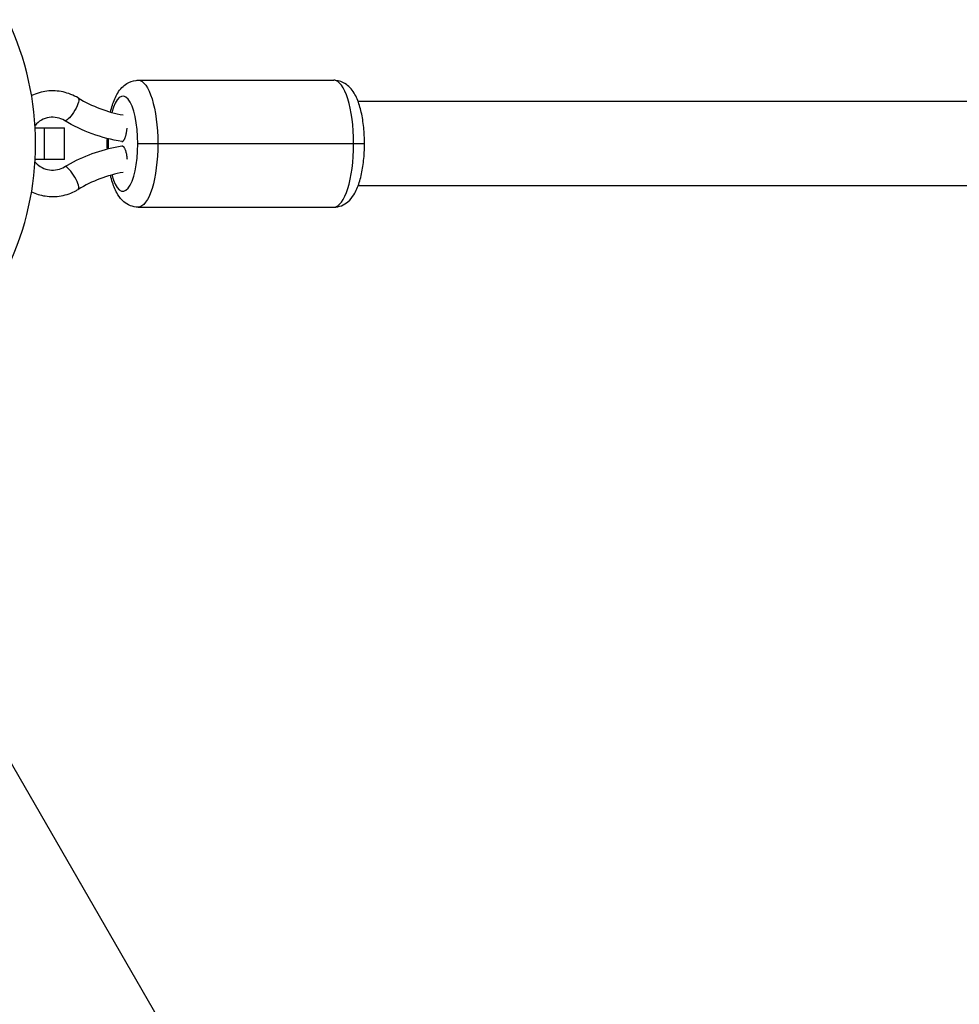
# Model space of a CAD drawing. Units: millimetres. Extents: x -4837 to 3504, y -3504 to 3748.
# Drawn here: x 638 to 816, y 774 to 961 of the extents above; entities that cross this region are included whole.
import ezdxf

# ---------------------------------------------------------------- set-up
doc = ezdxf.new("R2010")
doc.units = ezdxf.units.MM
doc.header["$LTSCALE"] = 20
doc.layers.add('2d', color=230, linetype='Continuous')

msp = doc.modelspace()

# ---------------------------------------------------------------- linework, layer by layer
at = {"layer": '2d'}
for p, q in [((561.91, 949.11), (1028.45, 141.05)), ((660.58, 949.04), (697.62, 949.04)), ((835.94, 945.04), (702.22, 945.04)), ((641.12, 940.04), (646.69, 940.04)), ((642.91, 934.04), (642.91, 940.04)), ((646.69, 934.04), (646.69, 940.04)), ((657.54, 937.45), (657.73, 937.45)), ((654.76, 937.04), (654.91, 937.04)), ((657.54, 936.63), (657.73, 936.63)), ((703.44, 937.04), (660.54, 937.04)), ((646.69, 934.04), (641.12, 934.04)), ((837.35, 929.04), (702.22, 929.04)), ((660.58, 925.04), (697.62, 925.04))]:
    msp.add_line(p, q, dxfattribs=at)
msp.add_arc((586.2, 937.04), 55, 334.7454, 25.2546, dxfattribs=at)
at = {"layer": '2d', "extrusion": (0, 0, -1)}
for centre, major_axis, ratio, start_param, end_param in [((660.58, 937.04), (0, 12), 0.312476, 0, 1.570796), ((647.97, 943.55), (1.29, 2.14), 0.271229, 0, 2.979679), ((647.97, 943.55), (1.29, 2.14), 0.271229, 2.979679, 3.141593), ((660.58, 937.04), (0, 12), 0.312476, 1.570796, 3.141593)]:
    msp.add_ellipse(centre, major_axis=major_axis, ratio=ratio, start_param=start_param, end_param=end_param, dxfattribs=at)
at = {"layer": '2d'}
for centre, major_axis, ratio, start_param, end_param in [((697.62, 937.04), (0, 12), 0.312476, -1.570796, 0), ((657.73, 937.04), (0, 9), 0.312476, -1.570796, 0.85185), ((657.73, 937.04), (0, 9), 0.312476, 1.466353, 1.570796), ((657.73, 937.04), (0, 9), 0.312476, 1.570796, 1.675517), ((657.73, 937.04), (0, 9), 0.312476, 2.287556, 4.712389), ((697.62, 937.04), (0, 12), 0.312476, 3.141593, 4.712389), ((647.97, 930.53), (-1.29, 2.14), 0.271229, -0.161914, 0), ((647.97, 930.53), (-1.29, 2.14), 0.271229, 3.141593, 6.121272)]:
    msp.add_ellipse(centre, major_axis=major_axis, ratio=ratio, start_param=start_param, end_param=end_param, dxfattribs=at)
for points, knots in [([(655.38, 943.03), (655.59, 943.92), (655.84, 944.74), (656.5, 946.28), (656.9, 947), (657.8, 947.94), (658.1, 948.2), (658.94, 948.72), (659.56, 948.96), (660.35, 949.03), (660.46, 949.04), (660.58, 949.04)], [5.3452001, 5.3452001, 5.3452001, 5.3452001, 5.6548668, 5.6548668, 5.969026, 5.969026, 6.0915692, 6.0915692, 6.2551895, 6.2551895, 6.2831853, 6.2831853, 6.2831853, 6.2831853]), ([(703.44, 937.04), (703.44, 938.08), (703.39, 939.12), (703.18, 941.13), (703.03, 942.09), (702.62, 943.9), (702.37, 944.73), (701.7, 946.28), (701.31, 947), (700.4, 947.94), (700.1, 948.2), (699.26, 948.72), (698.64, 948.96), (697.86, 949.03), (697.74, 949.04), (697.62, 949.04)], [4.712389, 4.712389, 4.712389, 4.712389, 5.026548, 5.026548, 5.340708, 5.340708, 5.654867, 5.654867, 5.969026, 5.969026, 6.091569, 6.091569, 6.25519, 6.25519, 6.283185, 6.283185, 6.283185, 6.283185]), ([(649.26, 945.69), (648.37, 946.22), (647.4, 946.61), (645.4, 947.04), (644.37, 947.1), (642.35, 946.86), (641.36, 946.58), (640.44, 946.14)], [5.7635493, 5.7635493, 5.7635493, 5.7635493, 6.0802065, 6.0802065, 6.39352, 6.39352, 6.705166, 6.705166, 6.705166, 6.705166]), ([(646.68, 941.41), (646.24, 941.67), (645.77, 941.86), (644.78, 942.06), (644.26, 942.07), (643.25, 941.91), (642.76, 941.73), (641.85, 941.23), (641.44, 940.9), (641.09, 940.5)], [5.763549, 5.763549, 5.763549, 5.763549, 6.092318, 6.092318, 6.432835, 6.432835, 6.774231, 6.774231, 7.102733, 7.102733, 7.102733, 7.102733]), ([(646.68, 932.67), (649.63, 934.45), (652.93, 935.72), (656.68, 936.49), (657.09, 936.56), (657.5, 936.63)], [0, 0, 0, 0, 1.069916, 1.069916, 1.200246, 1.200246, 1.200246, 1.200246]), ([(697.62, 925.04), (698.13, 925.04), (698.62, 925.14), (699.55, 925.5), (699.95, 925.77), (700.78, 926.47), (701.13, 926.92), (701.87, 928.11), (702.19, 928.87), (702.72, 930.54), (702.92, 931.44), (703.23, 933.35), (703.34, 934.36), (703.42, 935.94), (703.44, 936.49), (703.44, 937.04)], [3.141593, 3.141593, 3.141593, 3.141593, 3.263006, 3.263006, 3.400878, 3.400878, 3.603171, 3.603171, 3.91733, 3.91733, 4.231489, 4.231489, 4.545648, 4.545648, 4.712389, 4.712389, 4.712389, 4.712389]), ([(641.09, 933.58), (641.13, 933.53), (641.18, 933.48), (641.58, 933.07), (641.98, 932.77), (642.87, 932.3), (643.35, 932.15), (644.36, 932.01), (644.87, 932.03), (645.83, 932.25), (646.27, 932.43), (646.68, 932.67)], [8.605233, 8.605233, 8.605233, 8.605233, 8.645667, 8.645667, 8.963859, 8.963859, 9.295089, 9.295089, 9.636841, 9.636841, 9.944414, 9.944414, 9.944414, 9.944414]), ([(660.58, 925.04), (660.07, 925.04), (659.58, 925.14), (658.65, 925.5), (658.25, 925.77), (657.42, 926.47), (657.08, 926.92), (656.33, 928.11), (656.01, 928.87), (655.61, 930.14), (655.49, 930.59), (655.38, 931.06)], [3.1415927, 3.1415927, 3.1415927, 3.1415927, 3.2630064, 3.2630064, 3.4008778, 3.4008778, 3.6031706, 3.6031706, 3.9173299, 3.9173299, 4.0814354, 4.0814354, 4.0814354, 4.0814354]), ([(640.44, 927.94), (641.26, 927.55), (642.12, 927.29), (644.02, 926.99), (645.05, 927), (647.06, 927.36), (648.03, 927.71), (649.04, 928.26), (649.15, 928.32), (649.26, 928.39)], [9.0027995, 9.0027995, 9.0027995, 9.0027995, 9.2791611, 9.2791611, 9.5921433, 9.5921433, 9.905239, 9.905239, 9.9444139, 9.9444139, 9.9444139, 9.9444139])]:
    msp.add_open_spline(points, degree=3, knots=knots, dxfattribs=at)
for points in [[(649.26, 945.69), (651.88, 944.11), (654.8, 942.98), (657.77, 942.48)], [(657.5, 937.45), (653.73, 938.07), (649.99, 939.41), (646.68, 941.41)], [(654.76, 937.04), (654.76, 937.37), (654.77, 937.69), (654.78, 938.02)], [(654.78, 936.06), (654.77, 936.39), (654.76, 936.71), (654.76, 937.04)], [(657.77, 931.6), (654.79, 931.1), (651.88, 929.97), (649.26, 928.39)]]:
    msp.add_open_spline(points, degree=3, dxfattribs=at)
for points, weights in [([(657.54, 937.45), (658, 937.45), (658.4, 938.48), (658.51, 939.95)], [1, 0.804737854124, 0.804737854124, 1]), ([(657.5, 937.45), (657.52, 937.45), (657.53, 937.45), (657.54, 937.45)], [0.979978236563, 0.986406979981, 0.993080901127, 1]), ([(657.5, 936.63), (657.52, 936.63), (657.53, 936.63), (657.54, 936.63)], [0.951831916613, 0.967481421021, 0.983537448817, 1]), ([(657.54, 936.63), (657.93, 936.63), (658.39, 935.8), (658.51, 934.13)], [1, 0.666666666667, 0.5, 0.5])]:
    msp.add_rational_spline(points, weights, degree=3, dxfattribs=at)

doc.saveas('drawing.dxf')
